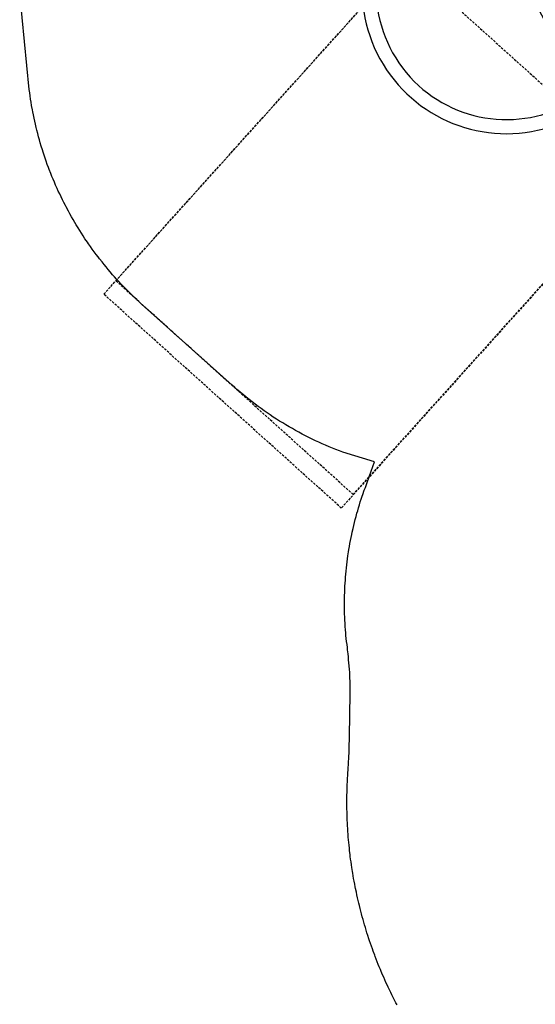
# Model space of a CAD drawing. Units: inches. Extents: x 5682 to 6252, y -5913 to -5284.
# Drawn here: x 5682 to 5792, y -5805 to -5595 of the extents above; entities that cross this region are included whole.
import ezdxf

# ---------------------------------------------------------------- set-up
doc = ezdxf.new("R2010")
doc.units = ezdxf.units.IN
doc.header["$MEASUREMENT"] = 0
doc.linetypes.add('DASHED', pattern=[0.75, 0.5, -0.25])
for name, color, linetype in [('2D_KBACCENT', 250, 'Continuous'), ('2D_KBPOST', 250, 'Continuous'), ('2D_KBSLIDE', 3, 'Continuous'), ('2D_KBVINYL', 250, 'Continuous'), ('EXITZONE_98', 52, 'DASHED'), ('EXITZONE_CSA03-2', 21, 'DASHED')]:
    doc.layers.add(name, color=color, linetype=linetype)

# ---------------------------------------------------------------- blocks, each defined once
blk = doc.blocks.new('KBSPIS17')
at = {"layer": '2D_KBACCENT'}
for p, q in [((8.01, -33.78, 0.12), (-0.2, -3.03, 0.12)), ((1.18, -2.71, 0.12), (9.18, -32.39, 0.12)), ((46.82, -2.71, 0.12), (38.71, -32.8, 0.12)), ((39.86, -34.3, 0.12), (48.21, -3.03, 0.12))]:
    blk.add_line(p, q, dxfattribs=at)
at = {"layer": '2D_KBPOST'}
for p, q in [((2.57, 2.79, 0), (0.14, 2.9, 0)), ((2.71, 2.64, 0), (1.79, 1.74, 0)), ((2.91, 2.42, 0), (2.57, 2.79, 0)), ((2.91, -0.01, 0), (2.91, 2.42, 0)), ((45.09, 2.42, 0), (45.44, 2.79, 0)), ((45.1, -0.01, 0), (45.09, 2.42, 0)), ((45.3, 2.64, 0), (46.22, 1.74, 0)), ((45.44, 2.79, 0), (47.87, 2.9, 0)), ((-2.91, 0.01, 0), (-2.91, -2.42, 0)), ((50.91, 0.01, 0), (50.92, -2.42, 0)), ((-2.71, -2.64, 0), (-1.79, -1.74, 0)), ((3.77, -2.51, 0), (2.61, -1.29, 0)), ((44.24, -2.51, 0), (45.4, -1.29, 0)), ((50.71, -2.64, 0), (49.8, -1.74, 0)), ((-2.91, -2.42, 0), (-2.57, -2.79, 0)), ((-2.57, -2.79, 0), (-0.14, -2.9, 0)), ((1.16, -2.67, 0), (2.32, -3.89, 0)), ((2.32, -3.89, 0), (3.77, -2.51, 0)), ((45.69, -3.89, 0), (44.24, -2.51, 0)), ((46.85, -2.67, 0), (45.69, -3.89, 0)), ((50.57, -2.79, 0), (48.15, -2.9, 0)), ((50.92, -2.42, 0), (50.57, -2.79, 0))]:
    blk.add_line(p, q, dxfattribs=at)
for centre in [(0, 0, 0), (48, 0, 0)]:
    blk.add_circle(centre, 2.5, dxfattribs=at)
for centre, start, end in [((0, 0, 0), 87.2323, 179.895), ((48.01, 0, 0), 0.105, 92.7677), ((0, 0, 0), 333.6896, 359.9005), ((48.01, 0, 0), 180.0995, 206.3104), ((0, 0, 0), 267.2268, 293.4376), ((48.01, 0, 0), 246.5624, 272.7732)]:
    blk.add_arc(centre, 2.91, start, end, dxfattribs=at)
at = {"layer": '2D_KBSLIDE'}
for p, q in [((28.92, -28.54), (18.21, -28.59)), ((18.86, -35.52), (28.57, -35.52)), ((40.15, -34.7), (41.4, -34.7)), ((40.43, -35.27, -59.74), (41.03, -35.27, -59.74)), ((41.4, -34.7), (41.4, -37.54)), ((5.58, -40.26), (5.62, -54.36)), ((34.39, -41.33), (34.39, -65.35)), ((41.85, -65.35), (41.85, -39.99)), ((13.07, -54.43), (12.89, -42.23)), ((13, -52), (34.39, -59.78)), ((35.57, -68.97, 0), (37.55, -66.97, 0))]:
    blk.add_line(p, q, dxfattribs=at)
for centre, radius, start, end in [((8.34, -54.63, 0), 30.77, 95.7332, 332.0882), ((8.34, -54.63, 0), 27.77, 95.4685, 340.8745), ((18.26, -41.31), 12.72, 90.1998, 175.2529), ((29.23, -41.21), 12.68, 5.5367, 91.4204), ((18.9, -41.56), 6.05, 90.377, 186.3132), ((28.57, -41.34), 5.82, 0.0431, 90), ((9.37, -51.37), 4.81, 218.5991, 320.3308), ((38.12, -61.96), 5.04, 222.2117, 317.7883), ((35.75, -69.15, 0), 0.25, 135.4945, 152.1243)]:
    blk.add_arc(centre, radius, start, end, dxfattribs=at)
at = {"layer": '2D_KBVINYL'}
for p, q in [((5.13, 0.12, 0.12), (2.35, 0.11, 0.12)), ((5.18, 0.11, 0.12), (2.35, 0.11, 0.12)), ((42.88, 0.03, 0.12), (5.13, 0.12, 0.12)), ((42.88, 0.03, 0.12), (5.18, 0.11, 0.12)), ((45.39, 0.01, 0.12), (42.88, 0.03, 0.12)), ((45.29, 0.01, 0.12), (42.88, 0.03, 0.12)), ((12.15, -30.15, 0.12), (6.78, -2.08, 0.12)), ((6.78, -2.08, 0.12), (41.28, -2.08, 0.12)), ((41.28, -2.08, 0.12), (35.91, -30.44, 0.12))]:
    blk.add_line(p, q, dxfattribs=at)
at = {"layer": 'EXITZONE_98'}
blk.add_lwpolyline([(-11.95, -64.57), (56.18, -64.57), (56.18, -160.36), (-11.95, -160.36)], close=True, dxfattribs=at)
at = {"layer": 'EXITZONE_CSA03-2'}
blk.add_lwpolyline([(-11.95, -64.57), (56.11, -64.57), (56.11, -156.53), (-11.95, -156.53)], close=True, dxfattribs=at)

msp = doc.modelspace()

# ---------------------------------------------------------------- linework, layer by layer
msp.add_lwpolyline([(5762.79, -5805.46), (5762.54, -5805), (5762.24, -5804.41), (5761.97, -5803.87), (5761.7, -5803.34), (5761.44, -5802.81), (5761.18, -5802.27), (5760.9, -5801.69), (5760.67, -5801.19), (5760.43, -5800.65), (5760.18, -5800.11), (5759.94, -5799.56), (5759.7, -5799.01), (5759.4, -5798.31), (5759.24, -5797.92), (5759.01, -5797.37), (5758.78, -5796.81), (5758.56, -5796.26), (5758.35, -5795.7), (5758.13, -5795.15), (5758.03, -5794.87), (5757.72, -5794.03), (5757.52, -5793.47), (5757.32, -5792.91), (5757.12, -5792.35), (5756.93, -5791.78), (5756.8, -5791.38), (5756.56, -5790.65), (5756.38, -5790.08), (5756.2, -5789.51), (5756.03, -5788.94), (5755.86, -5788.37), (5755.71, -5787.85), (5755.53, -5787.22), (5755.37, -5786.65), (5755.22, -5786.07), (5755.06, -5785.5), (5754.92, -5784.92), (5754.75, -5784.27), (5754.63, -5783.76), (5754.5, -5783.18), (5754.36, -5782.6), (5754.23, -5782.02), (5754.11, -5781.44), (5753.95, -5780.66), (5753.87, -5780.27), (5753.76, -5779.68), (5753.65, -5779.1), (5753.54, -5778.51), (5753.44, -5777.93), (5753.34, -5777.34), (5753.29, -5777.02), (5753.15, -5776.16), (5753.06, -5775.57), (5752.98, -5774.98), (5752.9, -5774.39), (5752.82, -5773.8), (5752.77, -5773.36), (5752.68, -5772.62), (5752.62, -5772.02), (5752.56, -5771.43), (5752.5, -5770.84), (5752.45, -5770.24), (5752.4, -5769.67), (5752.35, -5769.06), (5752.31, -5768.46), (5752.27, -5767.87), (5752.24, -5767.27), (5752.2, -5766.68), (5752.17, -5765.98), (5752.16, -5765.49), (5752.14, -5764.89), (5752.12, -5764.29), (5752.11, -5763.7), (5752.1, -5763.1), (5752.1, -5762.28), (5752.1, -5761.91), (5752.1, -5761.31), (5752.11, -5760.72), (5752.12, -5760.12), (5752.14, -5759.53), (5752.16, -5758.93), (5752.17, -5758.58), (5752.21, -5757.74), (5752.25, -5757.15), (5752.28, -5756.55), (5752.32, -5755.96), (5752.36, -5755.36), (5752.39, -5754.89), (5752.43, -5754.17), (5752.47, -5753.58), (5752.5, -5752.98), (5752.54, -5752.39), (5752.57, -5751.79), (5752.6, -5751.2), (5752.69, -5744.15), (5752.69, -5742.87), (5752.71, -5742.62), (5752.71, -5742.36), (5752.74, -5741.7), (5752.76, -5741.05), (5752.78, -5740.39), (5752.79, -5739.74), (5752.8, -5739.08), (5752.81, -5738.16), (5752.8, -5737.77), (5752.79, -5737.12), (5752.78, -5736.46), (5752.75, -5735.81), (5752.72, -5735.15), (5752.69, -5734.5), (5752.65, -5733.96), (5752.59, -5733.19), (5752.54, -5732.54), (5752.47, -5731.89), (5752.41, -5731.24), (5752.34, -5730.59), (5752.25, -5729.77), (5752.19, -5729.28), (5752.12, -5728.63), (5752.04, -5727.98), (5751.97, -5727.33), (5751.9, -5726.68), (5751.84, -5726.03), (5751.8, -5725.59), (5751.74, -5724.72), (5751.7, -5724.07), (5751.66, -5723.42), (5751.64, -5722.76), (5751.62, -5722.11), (5751.6, -5721.4), (5751.59, -5720.8), (5751.59, -5720.14), (5751.59, -5719.49), (5751.6, -5718.83), (5751.61, -5718.18), (5751.63, -5717.52), (5751.64, -5717.19), (5751.69, -5716.21), (5751.72, -5715.56), (5751.77, -5714.91), (5751.82, -5714.25), (5751.87, -5713.6), (5751.93, -5713), (5752, -5712.3), (5752.08, -5711.65), (5752.15, -5711), (5752.24, -5710.35), (5752.33, -5709.7), (5752.46, -5708.83), (5752.53, -5708.4), (5752.64, -5707.76), (5752.75, -5707.11), (5752.87, -5706.47), (5753, -5705.82), (5753.13, -5705.18), (5753.23, -5704.7), (5753.41, -5703.9), (5753.56, -5703.27), (5753.72, -5702.63), (5753.88, -5701.99), (5754.04, -5701.36), (5754.25, -5700.62), (5754.4, -5700.1), (5754.58, -5699.47), (5754.77, -5698.84), (5754.96, -5698.22), (5755.17, -5697.6), (5755.37, -5696.97), (5755.5, -5696.61), (5755.8, -5695.74), (5756.03, -5695.12), (5756.25, -5694.51), (5756.48, -5693.89), (5756.71, -5693.28), (5756.94, -5692.67), (5758.01, -5689.68), (5751.25, -5687.63), (5750.51, -5687.34), (5749.77, -5687.04), (5749.04, -5686.75), (5748.3, -5686.45), (5747.57, -5686.14), (5746.84, -5685.82), (5746.12, -5685.5), (5745.4, -5685.17), (5744.68, -5684.83), (5743.97, -5684.48), (5743.26, -5684.12), (5742.56, -5683.75), (5741.86, -5683.37), (5741.17, -5682.99), (5740.47, -5682.6), (5739.79, -5682.2), (5739.1, -5681.8), (5738.42, -5681.39), (5737.75, -5680.97), (5737.08, -5680.55), (5736.41, -5680.12), (5735.75, -5679.68), (5735.09, -5679.23), (5734.44, -5678.78), (5733.8, -5678.32), (5733.15, -5677.85), (5732.52, -5677.38), (5731.89, -5676.9), (5731.27, -5676.4), (5730.65, -5675.9), (5730.04, -5675.4), (5729.43, -5674.89), (5728.83, -5674.38), (5728.22, -5673.86), (5727.62, -5673.34), (5708.34, -5656.03), (5707.84, -5655.57), (5707.34, -5655.1), (5706.84, -5654.63), (5706.34, -5654.16), (5705.85, -5653.68), (5705.16, -5653), (5704.88, -5652.72), (5704.4, -5652.23), (5703.93, -5651.73), (5703.46, -5651.23), (5703, -5650.72), (5702.54, -5650.21), (5702.16, -5649.79), (5701.64, -5649.18), (5701.2, -5648.66), (5700.76, -5648.13), (5700.32, -5647.6), (5699.89, -5647.07), (5699.37, -5646.4), (5699.05, -5645.99), (5698.64, -5645.45), (5698.23, -5644.9), (5697.82, -5644.34), (5697.42, -5643.79), (5697.03, -5643.23), (5696.77, -5642.85), (5696.26, -5642.1), (5695.88, -5641.52), (5695.51, -5640.95), (5695.14, -5640.37), (5694.78, -5639.79), (5694.39, -5639.16), (5694.07, -5638.62), (5693.73, -5638.03), (5693.39, -5637.43), (5693.05, -5636.83), (5692.72, -5636.23), (5692.24, -5635.33), (5692.08, -5635.02), (5691.77, -5634.41), (5691.46, -5633.8), (5691.16, -5633.19), (5690.87, -5632.57), (5690.58, -5631.95), (5690.32, -5631.38), (5690.01, -5630.7), (5689.74, -5630.07), (5689.47, -5629.44), (5689.21, -5628.81), (5688.96, -5628.17), (5688.63, -5627.32), (5688.47, -5626.89), (5688.23, -5626.25), (5688, -5625.6), (5687.77, -5624.96), (5687.56, -5624.31), (5687.34, -5623.66), (5687.19, -5623.17), (5686.94, -5622.35), (5686.74, -5621.69), (5686.55, -5621.04), (5686.37, -5620.38), (5686.19, -5619.71), (5685.99, -5618.94), (5685.86, -5618.39), (5685.7, -5617.72), (5685.54, -5617.05), (5685.4, -5616.38), (5685.26, -5615.71), (5685.13, -5615.04), (5685.05, -5614.65), (5684.89, -5613.69), (5684.78, -5613.02), (5684.67, -5612.34), (5684.57, -5611.66), (5684.47, -5610.98), (5684.37, -5610.31), (5682.34, -5589.77)])

# ---------------------------------------------------------------- block references
at = {"rotation": 317.9999999999999}
msp.add_blockref('KBSPIS17', (5816.46, -5542.76, 64), dxfattribs=at)

doc.saveas('drawing.dxf')
